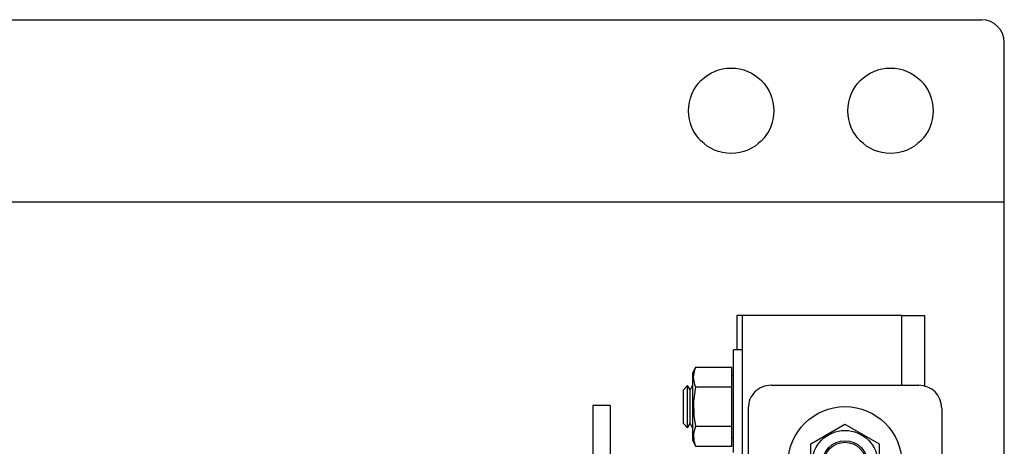
# Model space of a CAD drawing. Extents: x 39 to 741, y 783 to 1007.
# Drawn here: x 646 to 657, y 994 to 999 of the extents above; entities that cross this region are included whole.
import ezdxf

# ---------------------------------------------------------------- set-up
doc = ezdxf.new("R2010")
doc.units = 0
doc.header["$MEASUREMENT"] = 0
doc.layers.add('MOTOR_PLC', color=62, linetype='CONTINUOUS')

msp = doc.modelspace()

# ---------------------------------------------------------------- linework, layer by layer
at = {"layer": 'MOTOR_PLC', "linetype": 'CONTINUOUS'}
for p, q in [((628.44344, 999.05657), (656.94344, 999.05657)), ((657.19344, 997.30657), (657.19344, 998.80657)), ((657.19344, 997.05657), (657.19344, 997.30657)), ((628.19344, 997.05657), (657.19344, 997.05657)), ((657.19344, 996.55657), (657.19344, 997.05657)), ((657.19344, 992.13204), (657.19344, 996.55657)), ((654.25594, 995.80657), (654.25594, 995.43157)), ((654.31844, 995.80657), (654.25594, 995.80657)), ((654.31844, 992.13204), (654.31844, 995.80657)), ((656.06844, 995.80657), (654.31844, 995.80657)), ((656.06844, 995.80657), (656.31844, 995.80657)), ((656.06844, 995.04094), (656.06844, 995.80657)), ((656.31844, 995.80657), (656.31844, 995.03298)), ((654.21844, 994.30203), (654.21844, 995.43157)), ((654.31844, 995.43157), (654.21844, 995.43157)), ((653.80275, 995.23958), (653.77044, 995.1703)), ((653.77044, 995.1703), (653.77044, 994.6247)), ((653.80275, 995.23958), (654.20244, 995.23958)), ((654.20244, 995.02308), (654.20244, 995.23958)), ((653.71529, 995.03953), (653.66844, 994.99268)), ((653.71529, 994.57361), (653.71529, 995.03953)), ((653.74222, 994.99268), (653.71529, 995.03953)), ((653.77044, 995.04157), (653.74222, 994.99268)), ((654.21844, 995.14407), (654.20244, 995.14407)), ((654.63109, 995.04094), (654.6551, 995.04094)), ((654.6551, 995.04094), (656.23178, 995.04094)), ((656.23178, 995.04094), (656.25579, 995.04094)), ((653.66844, 994.62046), (653.66844, 994.99268)), ((653.74222, 994.62046), (653.74222, 994.99268)), ((653.80275, 995.02308), (654.20244, 995.02308)), ((654.20244, 994.59006), (654.20244, 995.02308)), ((652.67515, 994.81954), (652.67515, 989.86898)), ((652.86265, 994.81954), (652.67515, 994.81954)), ((652.86265, 994.81954), (652.86265, 989.86898)), ((654.38094, 994.79094), (654.38094, 992.13204)), ((656.50594, 994.79094), (656.50594, 992.13204)), ((653.66844, 994.62046), (653.71529, 994.57361)), ((653.71529, 994.57361), (653.74222, 994.62046)), ((653.74222, 994.62046), (653.77044, 994.57157)), ((653.77044, 994.6247), (653.77044, 994.44284)), ((655.06844, 994.39808), (655.44344, 994.61458)), ((655.44344, 994.61458), (655.81844, 994.39808)), ((653.80275, 994.59006), (654.20244, 994.59006)), ((654.20244, 994.37356), (654.20244, 994.59006)), ((653.77044, 994.44284), (653.80275, 994.37356)), ((654.20244, 994.46907), (654.21844, 994.46907)), ((655.06844, 993.96506), (655.06844, 994.39808)), ((655.81844, 994.39808), (655.81844, 993.96506)), ((653.80275, 994.37356), (654.20244, 994.37356))]:
    msp.add_line(p, q, dxfattribs=at)
at = {"layer": 'MOTOR_PLC', "linetype": 'CONTINUOUS', "flags": 128}
for points in [[(653.80275, 995.23958), (653.78601, 995.19666), (653.77581, 995.1246), (653.79123, 995.05057), (653.80275, 995.02308)], [(653.80275, 995.02308), (653.77801, 994.86779), (653.78189, 994.70584), (653.80275, 994.59006)], [(653.80275, 994.59006), (653.77801, 994.51242), (653.78189, 994.43144), (653.80275, 994.37356)]]:
    msp.add_lwpolyline(points, dxfattribs=at)
at = {"layer": 'MOTOR_PLC', "linetype": 'CONTINUOUS'}
for centre, radius in [((654.19344, 998.05657), 0.46875), ((655.94344, 998.05657), 0.46875), ((655.44344, 994.18157), 0.625), ((655.44344, 994.18157), 0.36373), ((655.44344, 994.18157), 0.25), ((655.44344, 994.18157), 0.23296)]:
    msp.add_circle(centre, radius, dxfattribs=at)
for centre, radius, start, end in [((656.94344, 998.80657), 0.25, 0, 90), ((654.63101, 994.79088), 0.25007, 89.980397, 179.98469), ((656.25585, 994.79086), 0.25009, 0.019614, 90.0153)]:
    msp.add_arc(centre, radius, start, end, dxfattribs=at)

doc.saveas('drawing.dxf')
